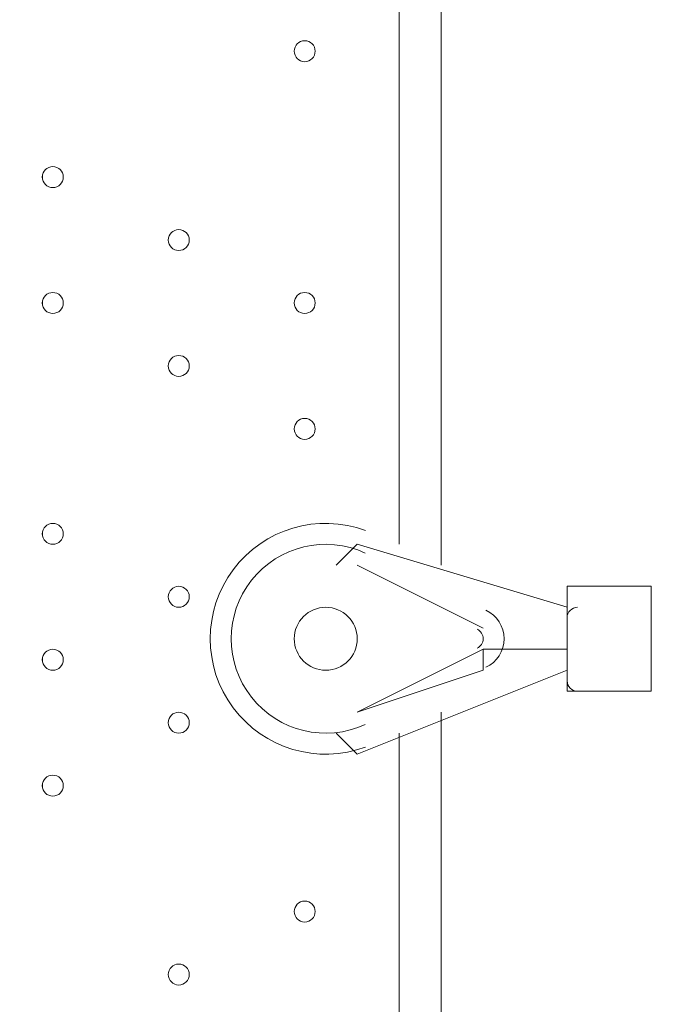
# Model space of a CAD drawing. Units: millimetres. Extents: x -8418 to 15676, y -10142 to 201.
# Drawn here: x -4272 to -4079, y -3820 to -3522 of the extents above; entities that cross this region are included whole.
import ezdxf

# ---------------------------------------------------------------- set-up
doc = ezdxf.new("R2010")
doc.units = ezdxf.units.MM
doc.header["$MEASUREMENT"] = 0
doc.layers.add('Logos & Title', color=7, linetype='Continuous', lineweight=0)

msp = doc.modelspace()

# ---------------------------------------------------------------- linework, layer by layer
at = {"layer": 'Logos & Title', "color": 7, "lineweight": 9}
for p, q in [((-4144.44, -3433.19), (-4144.44, -3687.19)), ((-4157.15, -3680.84), (-4157.15, -3439.54)), ((-4176.2, -3687.19), (-4169.84, -3680.84)), ((-4106.34, -3699.89), (-4169.84, -3680.84)), ((-4169.84, -3687.19), (-4131.75, -3706.24)), ((-4169.84, -3687.19), (-4169.84, -3687.19)), ((-4131.75, -3706.24), (-4169.84, -3687.19)), ((-4106.34, -3725.29), (-4106.34, -3693.54)), ((-4106.34, -3693.54), (-4080.94, -3693.54)), ((-4080.94, -3725.29), (-4080.94, -3693.54)), ((-4106.34, -3718.94), (-4106.34, -3699.89)), ((-4131.75, -3706.24), (-4131.75, -3706.24)), ((-4131.75, -3712.59), (-4169.84, -3731.64)), ((-4131.75, -3718.94), (-4131.75, -3712.59)), ((-4131.75, -3712.59), (-4106.34, -3712.59)), ((-4131.75, -3712.59), (-4131.75, -3712.59)), ((-4131.75, -3712.59), (-4131.75, -3712.59)), ((-4169.84, -3731.64), (-4131.75, -3718.94)), ((-4169.84, -3744.34), (-4106.34, -3718.94)), ((-4106.34, -3725.29), (-4080.94, -3725.29)), ((-4169.84, -3731.64), (-4169.84, -3731.64)), ((-4144.44, -3731.64), (-4144.44, -3985.64)), ((-4169.84, -3744.34), (-4176.2, -3737.99)), ((-4157.15, -3979.29), (-4157.15, -3737.99))]:
    msp.add_line(p, q, dxfattribs=at)
at = {"layer": 'Logos & Title', "color": 1, "lineweight": 9}
msp.add_open_spline([(14116.31, -7037.85), (14116.31, -7037.85), (13553.05, -6474.55), (13553.05, -6474.55), (13508.85, -6164.31), (13367.49, -5865.25), (13128.85, -5626.6), (13128.85, -5626.6), (12268.37, -4766.1), (12268.37, -4766.1), (12672.04, -3912.59), (12521.26, -2862.07), (11815.33, -2156.15), (11815.33, -2156.15), (11435.93, -1776.74), (11435.93, -1776.74), (10986.82, -1327.64), (10398.19, -1103.09), (9809.56, -1103.09), (9396.33, -1103.09), (8983.3, -1214.22), (8618.35, -1435.56), (8334.53, -1301.13), (8026.92, -1233.59), (7719.18, -1233.59), (7181.75, -1233.59), (6644.31, -1438.6), (6234.24, -1848.64), (6234.24, -1848.64), (4606.44, -3476.45), (4606.44, -3476.45), (4560.31, -3522.58), (4517.16, -3570.54), (4476.22, -3619.71), (4314.12, -3210.04), (4085.41, -2827.75), (3797.53, -2489.87), (3505.11, -2146.67), (3088.32, -1933.7), (2638.87, -1897.8), (2593.61, -1894.18), (2548.51, -1892.39), (2503.45, -1892.39), (2100.89, -1892.39), (1709.56, -2035.47), (1400.91, -2298.46), (1400.91, -2298.46), (1172.57, -2493.04), (1172.57, -2493.04), (1134.9, -2525.15), (1099.36, -2558.81), (1065.19, -2593.38), (816.45, -2825.22), (652.15, -3116.24), (575.41, -3426.1), (401.99, -3018.92), (80.22, -2690.44), (-321.85, -2507.55), (-572.66, -2029.64), (-1073.38, -1703.46), (-1650.58, -1703.46), (-1650.58, -1703.46), (-3519.9, -1703.46), (-3519.9, -1703.46), (-3768.29, -1520.91), (-4074.56, -1412.56), (-4406.48, -1412.56), (-4406.48, -1412.56), (-4892.27, -1412.56), (-4892.27, -1412.56), (-5408.09, -1412.56), (-5862.99, -1672.98), (-6132.94, -2069.43), (-6132.94, -2069.44), (-6132.94, -2069.44), (-6132.95, -2069.45), (-6271.2, -2189.66), (-6387.3, -2334.59), (-6474.11, -2497.63), (-6474.53, -2498.41), (-6474.9, -2499.21), (-6475.32, -2499.99), (-6486.73, -2521.51), (-6497.62, -2543.34), (-6507.99, -2565.46), (-6510.02, -2569.79), (-6511.91, -2574.2), (-6513.91, -2578.55), (-6522.45, -2597.23), (-6530.7, -2616.06), (-6538.48, -2635.15), (-6541.11, -2641.58), (-6543.59, -2648.08), (-6546.13, -2654.55), (-6552.89, -2671.79), (-6559.39, -2689.14), (-6565.52, -2706.69), (-6568.25, -2714.5), (-6570.87, -2722.36), (-6573.48, -2730.23), (-6578.92, -2746.68), (-6584.09, -2763.25), (-6588.97, -2779.94), (-6591.55, -2788.77), (-6594.09, -2797.6), (-6596.51, -2806.5), (-6600.88, -2822.55), (-6604.92, -2838.72), (-6608.77, -2854.98), (-6611.02, -2864.49), (-6613.29, -2873.98), (-6615.36, -2883.55), (-6618.82, -2899.58), (-6621.88, -2915.74), (-6624.82, -2931.95), (-6626.62, -2941.82), (-6628.51, -2951.64), (-6630.11, -2961.58), (-6631.59, -2970.77), (-6632.91, -2979.99), (-6634.22, -2989.24), (-6961.77, -3264.4), (-7170.14, -3676.83), (-7170.14, -4138.11), (-7170.14, -4138.11), (-7170.14, -5125.89), (-7170.14, -5125.89), (-7170.14, -5589.05), (-6960.12, -6003.04), (-6630.26, -6278.19), (-6630.26, -6278.19), (-6630.26, -7241.04), (-6630.26, -7241.04), (-6630.26, -7685.22), (-6437.05, -8084.13), (-6130.27, -8358.78), (-6130.27, -8358.78), (-6130.27, -8955.49), (-6130.27, -8955.49), (-6130.27, -9507.77), (-5682.55, -9955.5), (-5130.26, -9955.5), (-5130.26, -9955.5), (-4152.47, -9955.5), (-4152.47, -9955.5), (-3600.19, -9955.5), (-3152.47, -9507.77), (-3152.47, -8955.49), (-3152.47, -8955.49), (-3152.47, -8358.78), (-3152.47, -8358.78), (-2948.39, -8176.08), (-2794.81, -7938.34), (-2714.74, -7668.86), (-2661.35, -7750.72), (-2601.62, -7828.03), (-2535.8, -7899.75), (-2422.33, -8840.7), (-1621.65, -9570.06), (-650.11, -9570.06), (-506.85, -9570.06), (-367.5, -9553.69), (-233.31, -9523.64), (-233.31, -9523.64), (-233.38, -9524.15), (-233.38, -9524.15), (-233.38, -9524.15), (-223.68, -9521.41), (-223.68, -9521.41), (-162.53, -9507.38), (-102.53, -9490.43), (-43.8, -9470.66), (-43.8, -9470.66), (1147.44, -9134.55), (1147.44, -9134.55), (1147.44, -9134.55), (1147.41, -9134.3), (1147.41, -9134.3), (1420.78, -9082.69), (1667.74, -8956.72), (1867, -8778.55), (1920.18, -8857.49), (1981.42, -8932.62), (2051.24, -9002.45), (2108.51, -9059.71), (2169.35, -9111.18), (2232.9, -9157.24), (2499.65, -9359.38), (2818.39, -9460.82), (3137.31, -9460.82), (3521.2, -9460.82), (3905.08, -9314.37), (4197.99, -9021.5), (4197.99, -9021.5), (4617.04, -8602.44), (4617.04, -8602.44), (5121.24, -8588.34), (5621.15, -8388.93), (6005.18, -8003.34), (6005.18, -8003.34), (6084.15, -7924.04), (6084.15, -7924.04), (6084.15, -7924.04), (6240.58, -8080.47), (6240.58, -8080.47), (6628.01, -8467.94), (7151.35, -8687.86), (7698.5, -8694.89), (7698.5, -8694.89), (7778.46, -8757.35), (7778.46, -8757.35), (7778.46, -8757.35), (7778.5, -8757.2), (7778.5, -8757.2), (8043.99, -8995.21), (8394.66, -9140.13), (8779.29, -9140.13), (9535.77, -9140.13), (10161.14, -8580.04), (10264.11, -7851.99), (10264.11, -7851.99), (10583.75, -8171.63), (10583.75, -8171.63), (10814.36, -8402.24), (11112.33, -8549.82), (11431.39, -8595.6), (11431.39, -8595.6), (11994.93, -9159.17), (11994.93, -9159.17), (12182.48, -9346.68), (12436.83, -9452.07), (12702.07, -9452.07), (12967.27, -9452.07), (13221.66, -9346.68), (13409.17, -9159.17), (13409.17, -9159.17), (14116.28, -8452.06), (14116.28, -8452.06), (14506.78, -8061.56), (14506.81, -7428.38), (14116.31, -7037.85)], degree=3, knots=[0, 0, 0, 0, 1, 1, 1, 2, 2, 2, 3, 3, 3, 4, 4, 4, 5, 5, 5, 6, 6, 6, 7, 7, 7, 8, 8, 8, 9, 9, 9, 10, 10, 10, 11, 11, 11, 12, 12, 12, 13, 13, 13, 14, 14, 14, 15, 15, 15, 16, 16, 16, 17, 17, 17, 18, 18, 18, 19, 19, 19, 20, 20, 20, 21, 21, 21, 22, 22, 22, 23, 23, 23, 24, 24, 24, 25, 25, 25, 26, 26, 26, 27, 27, 27, 28, 28, 28, 29, 29, 29, 30, 30, 30, 31, 31, 31, 32, 32, 32, 33, 33, 33, 34, 34, 34, 35, 35, 35, 36, 36, 36, 37, 37, 37, 38, 38, 38, 39, 39, 39, 40, 40, 40, 41, 41, 41, 42, 42, 42, 43, 43, 43, 44, 44, 44, 45, 45, 45, 46, 46, 46, 47, 47, 47, 48, 48, 48, 49, 49, 49, 50, 50, 50, 51, 51, 51, 52, 52, 52, 53, 53, 53, 54, 54, 54, 55, 55, 55, 56, 56, 56, 57, 57, 57, 58, 58, 58, 59, 59, 59, 60, 60, 60, 61, 61, 61, 62, 62, 62, 63, 63, 63, 64, 64, 64, 65, 65, 65, 66, 66, 66, 67, 67, 67, 68, 68, 68, 69, 69, 69, 70, 70, 70, 71, 71, 71, 72, 72, 72, 73, 73, 73, 74, 74, 74, 75, 75, 75, 76, 76, 76, 77, 77, 77, 78, 78, 78, 79, 79, 79, 80, 80, 80, 80], dxfattribs=at)
msp.add_open_spline([(14116.31, -7037.85), (14116.31, -7037.85), (13553.05, -6474.55), (13553.05, -6474.55), (13508.85, -6164.31), (13367.49, -5865.25), (13128.85, -5626.6), (13128.85, -5626.6), (12268.37, -4766.1), (12268.37, -4766.1), (12672.04, -3912.59), (12521.26, -2862.07), (11815.33, -2156.15), (11815.33, -2156.15), (11435.93, -1776.74), (11435.93, -1776.74), (10986.82, -1327.64), (10398.19, -1103.09), (9809.56, -1103.09), (9396.33, -1103.09), (8983.3, -1214.22), (8618.35, -1435.56), (8334.53, -1301.13), (8026.92, -1233.59), (7719.18, -1233.59), (7181.75, -1233.59), (6644.31, -1438.6), (6234.24, -1848.64), (6234.24, -1848.64), (4606.44, -3476.45), (4606.44, -3476.45), (4560.31, -3522.58), (4517.16, -3570.54), (4476.22, -3619.71), (4314.12, -3210.04), (4085.41, -2827.75), (3797.53, -2489.87), (3505.11, -2146.67), (3088.32, -1933.7), (2638.87, -1897.8), (2593.61, -1894.18), (2548.51, -1892.39), (2503.45, -1892.39), (2100.89, -1892.39), (1709.56, -2035.47), (1400.91, -2298.46), (1400.91, -2298.46), (1172.57, -2493.04), (1172.57, -2493.04), (1134.9, -2525.15), (1099.36, -2558.81), (1065.19, -2593.38), (816.45, -2825.22), (652.15, -3116.24), (575.41, -3426.1), (401.99, -3018.92), (80.22, -2690.44), (-321.85, -2507.55), (-572.66, -2029.64), (-1073.38, -1703.46), (-1650.58, -1703.46), (-1650.58, -1703.46), (-3519.9, -1703.46), (-3519.9, -1703.46), (-3768.29, -1520.91), (-4074.56, -1412.56), (-4406.48, -1412.56), (-4406.48, -1412.56), (-4892.27, -1412.56), (-4892.27, -1412.56), (-5408.09, -1412.56), (-5862.99, -1672.98), (-6132.94, -2069.43), (-6132.94, -2069.44), (-6132.94, -2069.44), (-6132.95, -2069.45), (-6271.2, -2189.66), (-6387.3, -2334.59), (-6474.11, -2497.63), (-6474.53, -2498.41), (-6474.9, -2499.21), (-6475.32, -2499.99), (-6486.73, -2521.51), (-6497.62, -2543.34), (-6507.99, -2565.46), (-6510.02, -2569.79), (-6511.91, -2574.2), (-6513.91, -2578.55), (-6522.45, -2597.23), (-6530.7, -2616.06), (-6538.48, -2635.15), (-6541.11, -2641.58), (-6543.59, -2648.08), (-6546.13, -2654.55), (-6552.89, -2671.79), (-6559.39, -2689.14), (-6565.52, -2706.69), (-6568.25, -2714.5), (-6570.87, -2722.36), (-6573.48, -2730.23), (-6578.92, -2746.68), (-6584.09, -2763.25), (-6588.97, -2779.94), (-6591.55, -2788.77), (-6594.09, -2797.6), (-6596.51, -2806.5), (-6600.88, -2822.55), (-6604.92, -2838.72), (-6608.77, -2854.98), (-6611.02, -2864.49), (-6613.29, -2873.98), (-6615.36, -2883.55), (-6618.82, -2899.58), (-6621.88, -2915.74), (-6624.82, -2931.95), (-6626.62, -2941.82), (-6628.51, -2951.64), (-6630.11, -2961.58), (-6631.59, -2970.77), (-6632.91, -2979.99), (-6634.22, -2989.24), (-6961.77, -3264.4), (-7170.14, -3676.83), (-7170.14, -4138.11), (-7170.14, -4138.11), (-7170.14, -5125.89), (-7170.14, -5125.89), (-7170.14, -5589.05), (-6960.12, -6003.04), (-6630.26, -6278.19), (-6630.26, -6278.19), (-6630.26, -7241.04), (-6630.26, -7241.04), (-6630.26, -7685.22), (-6437.05, -8084.13), (-6130.27, -8358.78), (-6130.27, -8358.78), (-6130.27, -8955.49), (-6130.27, -8955.49), (-6130.27, -9507.77), (-5682.55, -9955.5), (-5130.26, -9955.5), (-5130.26, -9955.5), (-4152.47, -9955.5), (-4152.47, -9955.5), (-3600.19, -9955.5), (-3152.47, -9507.77), (-3152.47, -8955.49), (-3152.47, -8955.49), (-3152.47, -8358.78), (-3152.47, -8358.78), (-2948.39, -8176.08), (-2794.81, -7938.34), (-2714.74, -7668.86), (-2661.35, -7750.72), (-2601.62, -7828.03), (-2535.8, -7899.75), (-2422.33, -8840.7), (-1621.65, -9570.06), (-650.11, -9570.06), (-506.85, -9570.06), (-367.5, -9553.69), (-233.31, -9523.64), (-233.31, -9523.64), (-233.38, -9524.15), (-233.38, -9524.15), (-233.38, -9524.15), (-223.68, -9521.41), (-223.68, -9521.41), (-162.53, -9507.38), (-102.53, -9490.43), (-43.8, -9470.66), (-43.8, -9470.66), (1147.44, -9134.55), (1147.44, -9134.55), (1147.44, -9134.55), (1147.41, -9134.3), (1147.41, -9134.3), (1420.78, -9082.69), (1667.74, -8956.72), (1867, -8778.55), (1920.18, -8857.49), (1981.42, -8932.62), (2051.24, -9002.45), (2108.51, -9059.71), (2169.35, -9111.18), (2232.9, -9157.24), (2499.65, -9359.38), (2818.39, -9460.82), (3137.31, -9460.82), (3521.2, -9460.82), (3905.08, -9314.37), (4197.99, -9021.5), (4197.99, -9021.5), (4617.04, -8602.44), (4617.04, -8602.44), (5121.24, -8588.34), (5621.15, -8388.93), (6005.18, -8003.34), (6005.18, -8003.34), (6084.15, -7924.04), (6084.15, -7924.04), (6084.15, -7924.04), (6240.58, -8080.47), (6240.58, -8080.47), (6628.01, -8467.94), (7151.35, -8687.86), (7698.5, -8694.89), (7698.5, -8694.89), (7778.46, -8757.35), (7778.46, -8757.35), (7778.46, -8757.35), (7778.5, -8757.2), (7778.5, -8757.2), (8043.99, -8995.21), (8394.66, -9140.13), (8779.29, -9140.13), (9535.77, -9140.13), (10161.14, -8580.04), (10264.11, -7851.99), (10264.11, -7851.99), (10583.75, -8171.63), (10583.75, -8171.63), (10814.36, -8402.24), (11112.33, -8549.82), (11431.39, -8595.6), (11431.39, -8595.6), (11994.93, -9159.17), (11994.93, -9159.17), (12182.48, -9346.68), (12436.83, -9452.07), (12702.07, -9452.07), (12967.27, -9452.07), (13221.66, -9346.68), (13409.17, -9159.17), (13409.17, -9159.17), (14116.28, -8452.06), (14116.28, -8452.06), (14506.78, -8061.56), (14506.81, -7428.38), (14116.31, -7037.85)], degree=3, knots=[0, 0, 0, 0, 1, 1, 1, 2, 2, 2, 3, 3, 3, 4, 4, 4, 5, 5, 5, 6, 6, 6, 7, 7, 7, 8, 8, 8, 9, 9, 9, 10, 10, 10, 11, 11, 11, 12, 12, 12, 13, 13, 13, 14, 14, 14, 15, 15, 15, 16, 16, 16, 17, 17, 17, 18, 18, 18, 19, 19, 19, 20, 20, 20, 21, 21, 21, 22, 22, 22, 23, 23, 23, 24, 24, 24, 25, 25, 25, 26, 26, 26, 27, 27, 27, 28, 28, 28, 29, 29, 29, 30, 30, 30, 31, 31, 31, 32, 32, 32, 33, 33, 33, 34, 34, 34, 35, 35, 35, 36, 36, 36, 37, 37, 37, 38, 38, 38, 39, 39, 39, 40, 40, 40, 41, 41, 41, 42, 42, 42, 43, 43, 43, 44, 44, 44, 45, 45, 45, 46, 46, 46, 47, 47, 47, 48, 48, 48, 49, 49, 49, 50, 50, 50, 51, 51, 51, 52, 52, 52, 53, 53, 53, 54, 54, 54, 55, 55, 55, 56, 56, 56, 57, 57, 57, 58, 58, 58, 59, 59, 59, 60, 60, 60, 61, 61, 61, 62, 62, 62, 63, 63, 63, 64, 64, 64, 65, 65, 65, 66, 66, 66, 67, 67, 67, 68, 68, 68, 69, 69, 69, 70, 70, 70, 71, 71, 71, 72, 72, 72, 73, 73, 73, 74, 74, 74, 75, 75, 75, 76, 76, 76, 77, 77, 77, 78, 78, 78, 79, 79, 79, 80, 80, 80, 80], dxfattribs=at)
at = {"layer": 'Logos & Title', "color": 7, "lineweight": 9}
for points, knots in [([(-4182.55, -3531.61), (-4182.55, -3529.86), (-4183.97, -3528.44), (-4185.72, -3528.44), (-4187.47, -3528.44), (-4188.9, -3529.86), (-4188.9, -3531.61), (-4188.9, -3533.37), (-4187.47, -3534.79), (-4185.72, -3534.79), (-4183.97, -3534.79), (-4182.55, -3533.37), (-4182.55, -3531.61)], [0, 0, 0, 0, 1, 1, 1, 2, 2, 2, 3, 3, 3, 4, 4, 4, 4]), ([(-4188.89, -3531.61), (-4188.89, -3533.36), (-4187.47, -3534.79), (-4185.72, -3534.79), (-4183.97, -3534.79), (-4182.55, -3533.36), (-4182.55, -3531.61), (-4182.55, -3529.86), (-4183.97, -3528.44), (-4185.72, -3528.44), (-4187.47, -3528.44), (-4188.89, -3529.86), (-4188.89, -3531.61)], [0, 0, 0, 0, 1, 1, 1, 2, 2, 2, 3, 3, 3, 4, 4, 4, 4]), ([(-4188.89, -3531.61), (-4188.89, -3533.36), (-4187.47, -3534.79), (-4185.72, -3534.79), (-4183.97, -3534.79), (-4182.55, -3533.36), (-4182.55, -3531.61), (-4182.55, -3529.86), (-4183.97, -3528.44), (-4185.72, -3528.44), (-4187.47, -3528.44), (-4188.89, -3529.86), (-4188.89, -3531.61)], [0, 0, 0, 0, 1, 1, 1, 2, 2, 2, 3, 3, 3, 4, 4, 4, 4]), ([(-4258.75, -3569.71), (-4258.75, -3567.96), (-4260.17, -3566.54), (-4261.92, -3566.54), (-4263.67, -3566.54), (-4265.1, -3567.96), (-4265.1, -3569.71), (-4265.1, -3571.47), (-4263.67, -3572.89), (-4261.92, -3572.89), (-4260.17, -3572.89), (-4258.75, -3571.47), (-4258.75, -3569.71)], [0, 0, 0, 0, 1, 1, 1, 2, 2, 2, 3, 3, 3, 4, 4, 4, 4]), ([(-4265.09, -3569.71), (-4265.09, -3571.47), (-4263.67, -3572.89), (-4261.92, -3572.89), (-4260.17, -3572.89), (-4258.75, -3571.47), (-4258.75, -3569.71), (-4258.75, -3567.96), (-4260.17, -3566.54), (-4261.92, -3566.54), (-4263.67, -3566.54), (-4265.09, -3567.96), (-4265.09, -3569.71)], [0, 0, 0, 0, 1, 1, 1, 2, 2, 2, 3, 3, 3, 4, 4, 4, 4]), ([(-4265.09, -3569.71), (-4265.09, -3571.47), (-4263.67, -3572.89), (-4261.92, -3572.89), (-4260.17, -3572.89), (-4258.75, -3571.47), (-4258.75, -3569.71), (-4258.75, -3567.96), (-4260.17, -3566.54), (-4261.92, -3566.54), (-4263.67, -3566.54), (-4265.09, -3567.96), (-4265.09, -3569.71)], [0, 0, 0, 0, 1, 1, 1, 2, 2, 2, 3, 3, 3, 4, 4, 4, 4]), ([(-4220.64, -3588.76), (-4220.64, -3587.01), (-4222.07, -3585.59), (-4223.82, -3585.59), (-4225.57, -3585.59), (-4227, -3587.01), (-4227, -3588.76), (-4227, -3590.52), (-4225.57, -3591.94), (-4223.82, -3591.94), (-4222.07, -3591.94), (-4220.64, -3590.52), (-4220.64, -3588.76)], [0, 0, 0, 0, 1, 1, 1, 2, 2, 2, 3, 3, 3, 4, 4, 4, 4]), ([(-4226.99, -3588.76), (-4226.99, -3590.51), (-4225.57, -3591.94), (-4223.82, -3591.94), (-4222.07, -3591.94), (-4220.64, -3590.51), (-4220.64, -3588.76), (-4220.64, -3587.01), (-4222.07, -3585.59), (-4223.82, -3585.59), (-4225.57, -3585.59), (-4226.99, -3587.01), (-4226.99, -3588.76)], [0, 0, 0, 0, 1, 1, 1, 2, 2, 2, 3, 3, 3, 4, 4, 4, 4]), ([(-4226.99, -3588.76), (-4226.99, -3590.51), (-4225.57, -3591.94), (-4223.82, -3591.94), (-4222.07, -3591.94), (-4220.64, -3590.51), (-4220.64, -3588.76), (-4220.64, -3587.01), (-4222.07, -3585.59), (-4223.82, -3585.59), (-4225.57, -3585.59), (-4226.99, -3587.01), (-4226.99, -3588.76)], [0, 0, 0, 0, 1, 1, 1, 2, 2, 2, 3, 3, 3, 4, 4, 4, 4]), ([(-4258.75, -3607.81), (-4258.75, -3606.06), (-4260.17, -3604.64), (-4261.92, -3604.64), (-4263.67, -3604.64), (-4265.1, -3606.06), (-4265.1, -3607.81), (-4265.1, -3609.57), (-4263.67, -3610.99), (-4261.92, -3610.99), (-4260.17, -3610.99), (-4258.75, -3609.57), (-4258.75, -3607.81)], [0, 0, 0, 0, 1, 1, 1, 2, 2, 2, 3, 3, 3, 4, 4, 4, 4]), ([(-4265.09, -3607.81), (-4265.09, -3609.57), (-4263.67, -3610.99), (-4261.92, -3610.99), (-4260.17, -3610.99), (-4258.75, -3609.57), (-4258.75, -3607.81), (-4258.75, -3606.06), (-4260.17, -3604.64), (-4261.92, -3604.64), (-4263.67, -3604.64), (-4265.09, -3606.06), (-4265.09, -3607.81)], [0, 0, 0, 0, 1, 1, 1, 2, 2, 2, 3, 3, 3, 4, 4, 4, 4]), ([(-4265.09, -3607.81), (-4265.09, -3609.57), (-4263.67, -3610.99), (-4261.92, -3610.99), (-4260.17, -3610.99), (-4258.75, -3609.57), (-4258.75, -3607.81), (-4258.75, -3606.06), (-4260.17, -3604.64), (-4261.92, -3604.64), (-4263.67, -3604.64), (-4265.09, -3606.06), (-4265.09, -3607.81)], [0, 0, 0, 0, 1, 1, 1, 2, 2, 2, 3, 3, 3, 4, 4, 4, 4]), ([(-4182.55, -3607.81), (-4182.55, -3606.06), (-4183.97, -3604.64), (-4185.72, -3604.64), (-4187.47, -3604.64), (-4188.9, -3606.06), (-4188.9, -3607.81), (-4188.9, -3609.57), (-4187.47, -3610.99), (-4185.72, -3610.99), (-4183.97, -3610.99), (-4182.55, -3609.57), (-4182.55, -3607.81)], [0, 0, 0, 0, 1, 1, 1, 2, 2, 2, 3, 3, 3, 4, 4, 4, 4]), ([(-4188.89, -3607.81), (-4188.89, -3609.57), (-4187.47, -3610.99), (-4185.72, -3610.99), (-4183.97, -3610.99), (-4182.55, -3609.57), (-4182.55, -3607.81), (-4182.55, -3606.06), (-4183.97, -3604.64), (-4185.72, -3604.64), (-4187.47, -3604.64), (-4188.89, -3606.06), (-4188.89, -3607.81)], [0, 0, 0, 0, 1, 1, 1, 2, 2, 2, 3, 3, 3, 4, 4, 4, 4]), ([(-4188.89, -3607.81), (-4188.89, -3609.57), (-4187.47, -3610.99), (-4185.72, -3610.99), (-4183.97, -3610.99), (-4182.55, -3609.57), (-4182.55, -3607.81), (-4182.55, -3606.06), (-4183.97, -3604.64), (-4185.72, -3604.64), (-4187.47, -3604.64), (-4188.89, -3606.06), (-4188.89, -3607.81)], [0, 0, 0, 0, 1, 1, 1, 2, 2, 2, 3, 3, 3, 4, 4, 4, 4]), ([(-4220.64, -3626.86), (-4220.64, -3625.11), (-4222.07, -3623.69), (-4223.82, -3623.69), (-4225.57, -3623.69), (-4227, -3625.11), (-4227, -3626.86), (-4227, -3628.62), (-4225.57, -3630.04), (-4223.82, -3630.04), (-4222.07, -3630.04), (-4220.64, -3628.62), (-4220.64, -3626.86)], [0, 0, 0, 0, 1, 1, 1, 2, 2, 2, 3, 3, 3, 4, 4, 4, 4]), ([(-4226.99, -3626.86), (-4226.99, -3628.62), (-4225.57, -3630.04), (-4223.82, -3630.04), (-4222.07, -3630.04), (-4220.64, -3628.62), (-4220.64, -3626.86), (-4220.64, -3625.11), (-4222.07, -3623.69), (-4223.82, -3623.69), (-4225.57, -3623.69), (-4226.99, -3625.11), (-4226.99, -3626.86)], [0, 0, 0, 0, 1, 1, 1, 2, 2, 2, 3, 3, 3, 4, 4, 4, 4]), ([(-4226.99, -3626.86), (-4226.99, -3628.62), (-4225.57, -3630.04), (-4223.82, -3630.04), (-4222.07, -3630.04), (-4220.64, -3628.62), (-4220.64, -3626.86), (-4220.64, -3625.11), (-4222.07, -3623.69), (-4223.82, -3623.69), (-4225.57, -3623.69), (-4226.99, -3625.11), (-4226.99, -3626.86)], [0, 0, 0, 0, 1, 1, 1, 2, 2, 2, 3, 3, 3, 4, 4, 4, 4]), ([(-4182.55, -3645.91), (-4182.55, -3644.16), (-4183.97, -3642.74), (-4185.72, -3642.74), (-4187.47, -3642.74), (-4188.9, -3644.16), (-4188.9, -3645.91), (-4188.9, -3647.67), (-4187.47, -3649.09), (-4185.72, -3649.09), (-4183.97, -3649.09), (-4182.55, -3647.67), (-4182.55, -3645.91)], [0, 0, 0, 0, 1, 1, 1, 2, 2, 2, 3, 3, 3, 4, 4, 4, 4]), ([(-4188.89, -3645.91), (-4188.89, -3647.67), (-4187.47, -3649.09), (-4185.72, -3649.09), (-4183.97, -3649.09), (-4182.55, -3647.67), (-4182.55, -3645.91), (-4182.55, -3644.16), (-4183.97, -3642.74), (-4185.72, -3642.74), (-4187.47, -3642.74), (-4188.89, -3644.16), (-4188.89, -3645.91)], [0, 0, 0, 0, 1, 1, 1, 2, 2, 2, 3, 3, 3, 4, 4, 4, 4]), ([(-4188.89, -3645.91), (-4188.89, -3647.67), (-4187.47, -3649.09), (-4185.72, -3649.09), (-4183.97, -3649.09), (-4182.55, -3647.67), (-4182.55, -3645.91), (-4182.55, -3644.16), (-4183.97, -3642.74), (-4185.72, -3642.74), (-4187.47, -3642.74), (-4188.89, -3644.16), (-4188.89, -3645.91)], [0, 0, 0, 0, 1, 1, 1, 2, 2, 2, 3, 3, 3, 4, 4, 4, 4]), ([(-4167.3, -3676.64), (-4181.81, -3671.3), (-4198.11, -3676.13), (-4207.36, -3688.52), (-4216.61, -3700.91), (-4216.61, -3717.91), (-4207.36, -3730.3), (-4198.11, -3742.69), (-4181.82, -3747.53), (-4167.3, -3742.19)], [0, 0, 0, 0, 1, 1, 1, 2, 2, 2, 3, 3, 3, 3]), ([(-4258.75, -3677.66), (-4258.75, -3675.91), (-4260.17, -3674.49), (-4261.92, -3674.49), (-4263.67, -3674.49), (-4265.1, -3675.91), (-4265.1, -3677.66), (-4265.1, -3679.42), (-4263.67, -3680.84), (-4261.92, -3680.84), (-4260.17, -3680.84), (-4258.75, -3679.42), (-4258.75, -3677.66)], [0, 0, 0, 0, 1, 1, 1, 2, 2, 2, 3, 3, 3, 4, 4, 4, 4]), ([(-4265.09, -3677.66), (-4265.09, -3679.42), (-4263.67, -3680.84), (-4261.92, -3680.84), (-4260.17, -3680.84), (-4258.75, -3679.42), (-4258.75, -3677.66), (-4258.75, -3675.91), (-4260.17, -3674.49), (-4261.92, -3674.49), (-4263.67, -3674.49), (-4265.09, -3675.91), (-4265.09, -3677.66)], [0, 0, 0, 0, 1, 1, 1, 2, 2, 2, 3, 3, 3, 4, 4, 4, 4]), ([(-4265.09, -3677.66), (-4265.09, -3679.42), (-4263.67, -3680.84), (-4261.92, -3680.84), (-4260.17, -3680.84), (-4258.75, -3679.42), (-4258.75, -3677.66), (-4258.75, -3675.91), (-4260.17, -3674.49), (-4261.92, -3674.49), (-4263.67, -3674.49), (-4265.09, -3675.91), (-4265.09, -3677.66)], [0, 0, 0, 0, 1, 1, 1, 2, 2, 2, 3, 3, 3, 4, 4, 4, 4]), ([(-4167.39, -3683.47), (-4179.39, -3677.93), (-4193.62, -3681.34), (-4201.81, -3691.71), (-4209.99, -3702.09), (-4209.99, -3716.73), (-4201.81, -3727.11), (-4193.62, -3737.48), (-4179.39, -3740.9), (-4167.39, -3735.35)], [0, 0, 0, 0, 1, 1, 1, 2, 2, 2, 3, 3, 3, 3]), ([(-4167.39, -3683.47), (-4179.39, -3677.93), (-4193.62, -3681.34), (-4201.81, -3691.71), (-4209.99, -3702.09), (-4209.99, -3716.73), (-4201.81, -3727.11), (-4193.62, -3737.48), (-4179.39, -3740.9), (-4167.39, -3735.35)], [0, 0, 0, 0, 1, 1, 1, 2, 2, 2, 3, 3, 3, 3]), ([(-4220.64, -3696.71), (-4220.64, -3694.96), (-4222.07, -3693.54), (-4223.82, -3693.54), (-4225.57, -3693.54), (-4227, -3694.96), (-4227, -3696.71), (-4227, -3698.47), (-4225.57, -3699.89), (-4223.82, -3699.89), (-4222.07, -3699.89), (-4220.64, -3698.47), (-4220.64, -3696.71)], [0, 0, 0, 0, 1, 1, 1, 2, 2, 2, 3, 3, 3, 4, 4, 4, 4]), ([(-4226.99, -3696.71), (-4226.99, -3698.46), (-4225.57, -3699.89), (-4223.82, -3699.89), (-4222.07, -3699.89), (-4220.64, -3698.46), (-4220.64, -3696.71), (-4220.64, -3694.96), (-4222.07, -3693.54), (-4223.82, -3693.54), (-4225.57, -3693.54), (-4226.99, -3694.96), (-4226.99, -3696.71)], [0, 0, 0, 0, 1, 1, 1, 2, 2, 2, 3, 3, 3, 4, 4, 4, 4]), ([(-4226.99, -3696.71), (-4226.99, -3698.46), (-4225.57, -3699.89), (-4223.82, -3699.89), (-4222.07, -3699.89), (-4220.64, -3698.46), (-4220.64, -3696.71), (-4220.64, -3694.96), (-4222.07, -3693.54), (-4223.82, -3693.54), (-4225.57, -3693.54), (-4226.99, -3694.96), (-4226.99, -3696.71)], [0, 0, 0, 0, 1, 1, 1, 2, 2, 2, 3, 3, 3, 4, 4, 4, 4]), ([(-4179.37, -3699.89), (-4184.63, -3699.89), (-4188.89, -3704.15), (-4188.89, -3709.41), (-4188.89, -3714.67), (-4184.63, -3718.94), (-4179.37, -3718.94), (-4174.11, -3718.94), (-4169.84, -3714.68), (-4169.84, -3709.41), (-4169.84, -3704.15), (-4174.11, -3699.89), (-4179.37, -3699.89)], [0, 0, 0, 0, 1, 1, 1, 2, 2, 2, 3, 3, 3, 4, 4, 4, 4]), ([(-4130.93, -3718.06), (-4127.55, -3716.5), (-4125.4, -3713.13), (-4125.39, -3709.41), (-4125.39, -3705.7), (-4127.55, -3702.33), (-4130.92, -3700.77)], [0, 0, 0, 0, 1, 1, 1, 2, 2, 2, 2]), ([(-4133.59, -3712.3), (-4132.47, -3711.78), (-4131.75, -3710.65), (-4131.75, -3709.41), (-4131.75, -3708.18), (-4132.46, -3707.05), (-4133.59, -3706.53)], [0, 0, 0, 0, 1, 1, 1, 2, 2, 2, 2]), ([(-4258.75, -3715.76), (-4258.75, -3714.01), (-4260.17, -3712.59), (-4261.92, -3712.59), (-4263.67, -3712.59), (-4265.1, -3714.01), (-4265.1, -3715.76), (-4265.1, -3717.52), (-4263.67, -3718.94), (-4261.92, -3718.94), (-4260.17, -3718.94), (-4258.75, -3717.52), (-4258.75, -3715.76)], [0, 0, 0, 0, 1, 1, 1, 2, 2, 2, 3, 3, 3, 4, 4, 4, 4]), ([(-4265.09, -3715.76), (-4265.09, -3717.52), (-4263.67, -3718.94), (-4261.92, -3718.94), (-4260.17, -3718.94), (-4258.75, -3717.52), (-4258.75, -3715.76), (-4258.75, -3714.01), (-4260.17, -3712.59), (-4261.92, -3712.59), (-4263.67, -3712.59), (-4265.09, -3714.01), (-4265.09, -3715.76)], [0, 0, 0, 0, 1, 1, 1, 2, 2, 2, 3, 3, 3, 4, 4, 4, 4]), ([(-4265.09, -3715.76), (-4265.09, -3717.52), (-4263.67, -3718.94), (-4261.92, -3718.94), (-4260.17, -3718.94), (-4258.75, -3717.52), (-4258.75, -3715.76), (-4258.75, -3714.01), (-4260.17, -3712.59), (-4261.92, -3712.59), (-4263.67, -3712.59), (-4265.09, -3714.01), (-4265.09, -3715.76)], [0, 0, 0, 0, 1, 1, 1, 2, 2, 2, 3, 3, 3, 4, 4, 4, 4]), ([(-4220.64, -3734.81), (-4220.64, -3733.06), (-4222.07, -3731.64), (-4223.82, -3731.64), (-4225.57, -3731.64), (-4227, -3733.06), (-4227, -3734.81), (-4227, -3736.57), (-4225.57, -3737.99), (-4223.82, -3737.99), (-4222.07, -3737.99), (-4220.64, -3736.57), (-4220.64, -3734.81)], [0, 0, 0, 0, 1, 1, 1, 2, 2, 2, 3, 3, 3, 4, 4, 4, 4]), ([(-4226.99, -3734.81), (-4226.99, -3736.57), (-4225.57, -3737.99), (-4223.82, -3737.99), (-4222.07, -3737.99), (-4220.64, -3736.57), (-4220.64, -3734.81), (-4220.64, -3733.06), (-4222.07, -3731.64), (-4223.82, -3731.64), (-4225.57, -3731.64), (-4226.99, -3733.06), (-4226.99, -3734.81)], [0, 0, 0, 0, 1, 1, 1, 2, 2, 2, 3, 3, 3, 4, 4, 4, 4]), ([(-4226.99, -3734.81), (-4226.99, -3736.57), (-4225.57, -3737.99), (-4223.82, -3737.99), (-4222.07, -3737.99), (-4220.64, -3736.57), (-4220.64, -3734.81), (-4220.64, -3733.06), (-4222.07, -3731.64), (-4223.82, -3731.64), (-4225.57, -3731.64), (-4226.99, -3733.06), (-4226.99, -3734.81)], [0, 0, 0, 0, 1, 1, 1, 2, 2, 2, 3, 3, 3, 4, 4, 4, 4]), ([(-4258.75, -3753.86), (-4258.75, -3752.11), (-4260.17, -3750.69), (-4261.92, -3750.69), (-4263.67, -3750.69), (-4265.1, -3752.11), (-4265.1, -3753.86), (-4265.1, -3755.62), (-4263.67, -3757.04), (-4261.92, -3757.04), (-4260.17, -3757.04), (-4258.75, -3755.62), (-4258.75, -3753.86)], [0, 0, 0, 0, 1, 1, 1, 2, 2, 2, 3, 3, 3, 4, 4, 4, 4]), ([(-4265.09, -3753.86), (-4265.09, -3755.62), (-4263.67, -3757.04), (-4261.92, -3757.04), (-4260.17, -3757.04), (-4258.75, -3755.62), (-4258.75, -3753.86), (-4258.75, -3752.11), (-4260.17, -3750.69), (-4261.92, -3750.69), (-4263.67, -3750.69), (-4265.09, -3752.11), (-4265.09, -3753.86)], [0, 0, 0, 0, 1, 1, 1, 2, 2, 2, 3, 3, 3, 4, 4, 4, 4]), ([(-4265.09, -3753.86), (-4265.09, -3755.62), (-4263.67, -3757.04), (-4261.92, -3757.04), (-4260.17, -3757.04), (-4258.75, -3755.62), (-4258.75, -3753.86), (-4258.75, -3752.11), (-4260.17, -3750.69), (-4261.92, -3750.69), (-4263.67, -3750.69), (-4265.09, -3752.11), (-4265.09, -3753.86)], [0, 0, 0, 0, 1, 1, 1, 2, 2, 2, 3, 3, 3, 4, 4, 4, 4]), ([(-4182.55, -3791.96), (-4182.55, -3790.21), (-4183.97, -3788.79), (-4185.72, -3788.79), (-4187.47, -3788.79), (-4188.9, -3790.21), (-4188.9, -3791.96), (-4188.9, -3793.72), (-4187.47, -3795.14), (-4185.72, -3795.14), (-4183.97, -3795.14), (-4182.55, -3793.72), (-4182.55, -3791.96)], [0, 0, 0, 0, 1, 1, 1, 2, 2, 2, 3, 3, 3, 4, 4, 4, 4]), ([(-4188.89, -3791.96), (-4188.89, -3793.71), (-4187.47, -3795.14), (-4185.72, -3795.14), (-4183.97, -3795.14), (-4182.55, -3793.71), (-4182.55, -3791.96), (-4182.55, -3790.21), (-4183.97, -3788.79), (-4185.72, -3788.79), (-4187.47, -3788.79), (-4188.89, -3790.21), (-4188.89, -3791.96)], [0, 0, 0, 0, 1, 1, 1, 2, 2, 2, 3, 3, 3, 4, 4, 4, 4]), ([(-4188.89, -3791.96), (-4188.89, -3793.71), (-4187.47, -3795.14), (-4185.72, -3795.14), (-4183.97, -3795.14), (-4182.55, -3793.71), (-4182.55, -3791.96), (-4182.55, -3790.21), (-4183.97, -3788.79), (-4185.72, -3788.79), (-4187.47, -3788.79), (-4188.89, -3790.21), (-4188.89, -3791.96)], [0, 0, 0, 0, 1, 1, 1, 2, 2, 2, 3, 3, 3, 4, 4, 4, 4]), ([(-4220.64, -3811.01), (-4220.64, -3809.26), (-4222.07, -3807.84), (-4223.82, -3807.84), (-4225.57, -3807.84), (-4227, -3809.26), (-4227, -3811.01), (-4227, -3812.77), (-4225.57, -3814.19), (-4223.82, -3814.19), (-4222.07, -3814.19), (-4220.64, -3812.77), (-4220.64, -3811.01)], [0, 0, 0, 0, 1, 1, 1, 2, 2, 2, 3, 3, 3, 4, 4, 4, 4]), ([(-4226.99, -3811.01), (-4226.99, -3812.77), (-4225.57, -3814.19), (-4223.82, -3814.19), (-4222.07, -3814.19), (-4220.64, -3812.77), (-4220.64, -3811.01), (-4220.64, -3809.26), (-4222.07, -3807.84), (-4223.82, -3807.84), (-4225.57, -3807.84), (-4226.99, -3809.26), (-4226.99, -3811.01)], [0, 0, 0, 0, 1, 1, 1, 2, 2, 2, 3, 3, 3, 4, 4, 4, 4]), ([(-4226.99, -3811.01), (-4226.99, -3812.77), (-4225.57, -3814.19), (-4223.82, -3814.19), (-4222.07, -3814.19), (-4220.64, -3812.77), (-4220.64, -3811.01), (-4220.64, -3809.26), (-4222.07, -3807.84), (-4223.82, -3807.84), (-4225.57, -3807.84), (-4226.99, -3809.26), (-4226.99, -3811.01)], [0, 0, 0, 0, 1, 1, 1, 2, 2, 2, 3, 3, 3, 4, 4, 4, 4])]:
    msp.add_open_spline(points, degree=3, knots=knots, dxfattribs=at)
for points in [[(-4103.17, -3699.89), (-4104.92, -3699.89), (-4106.35, -3701.31), (-4106.35, -3703.06)], [(-4106.34, -3722.11), (-4106.34, -3723.87), (-4104.92, -3725.29), (-4103.17, -3725.29)]]:
    msp.add_open_spline(points, degree=3, dxfattribs=at)

doc.saveas('drawing.dxf')
